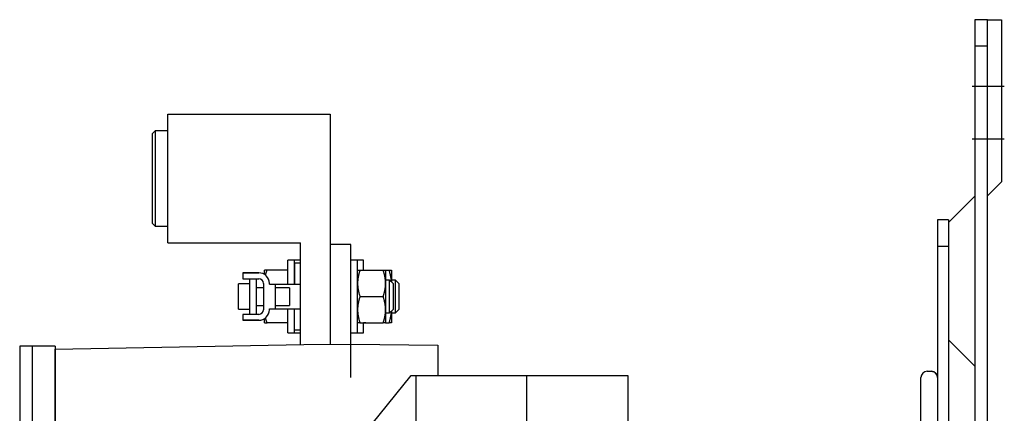
# Model space of a CAD drawing. Extents: x -9.3 to 0, y -16.9 to 0.6.
# Drawn here: x -9.3 to 0, y -3.1 to 0.6 of the extents above; entities that cross this region are included whole.
import ezdxf

# ---------------------------------------------------------------- set-up
doc = ezdxf.new("R2010")
doc.units = 0
doc.layers.get('0').update_dxf_attribs({"linetype": 'CONTINUOUS'})

msp = doc.modelspace()

# ---------------------------------------------------------------- linework, layer by layer
at = {"color": 0, "linetype": 'CONTINUOUS'}
for p, q in [((-0.254, 0.63), (-0.254, 0.38)), ((-0.134, 0.63), (-0.254, 0.63)), ((-0.134, 0.63), (0, 0.63)), ((-0.134, 0.38), (-0.134, 0.63)), ((0, 0.63), (0, -0.4649)), ((-0.254, 0.38), (-0.254, -15.69)), ((-0.134, 0.38), (-0.254, 0.38)), ((-0.134, -15.69), (-0.134, 0.38)), ((-0.2794, 0), (0.0254, 0)), ((-7.9167, -1.4866), (-7.9167, -0.2666)), ((-7.9167, -0.2666), (-6.3767, -0.2666)), ((-6.3767, -0.2666), (-6.3767, -2.4505)), ((-8.0367, -0.4231), (-8.0667, -0.4531)), ((-8.0667, -0.4531), (-8.0667, -0.8766)), ((-8.0367, -0.4231), (-8.0367, -0.8766)), ((-7.9167, -0.4231), (-8.0367, -0.4231)), ((0, -0.4649), (0, -0.9083)), ((-0.2794, -0.5), (0.0254, -0.5)), ((-8.0667, -0.8766), (-8.0667, -1.3001)), ((-8.0367, -0.8766), (-8.0367, -1.3301)), ((-0.134, -1.0423), (0, -0.9083)), ((-0.254, -1.0445), (-0.504, -1.2945)), ((-8.0667, -1.3001), (-8.0367, -1.3301)), ((-0.504, -1.27), (-0.609, -1.27)), ((-0.609, -1.27), (-0.609, -1.52)), ((-0.504, -1.27), (-0.504, -1.52)), ((-8.0367, -1.3301), (-7.9167, -1.3301)), ((-7.9167, -1.4866), (-6.6573, -1.4866)), ((-6.6573, -2.4532), (-6.6573, -1.4866)), ((-6.1799, -1.5039), (-6.3767, -1.5039)), ((-6.1799, -2.7637), (-6.1799, -1.5039)), ((-0.504, -1.52), (-0.609, -1.52)), ((-0.609, -1.52), (-0.609, -9.62)), ((-0.504, -1.52), (-0.504, -9.62)), ((-6.7783, -1.88), (-6.7783, -1.652)), ((-6.7133, -1.652), (-6.7783, -1.652)), ((-6.6573, -1.652), (-6.7133, -1.652)), ((-6.7133, -1.88), (-6.7133, -1.652)), ((-6.7133, -1.679), (-6.7133, -1.88)), ((-6.6573, -1.679), (-6.7133, -1.679)), ((-6.1798, -2.34), (-6.1798, -1.652)), ((-6.1148, -1.652), (-6.1798, -1.652)), ((-6.0588, -1.652), (-6.1148, -1.652)), ((-6.1148, -2.34), (-6.1148, -1.652)), ((-6.0588, -1.7453), (-6.0588, -1.652)), ((-7.2049, -1.771), (-7.0526, -1.771)), ((-7.2049, -1.771), (-7.2049, -1.827)), ((-7.0526, -1.771), (-7.2049, -1.771)), ((-6.9747, -1.746), (-6.9971, -1.746)), ((-6.9971, -1.787), (-6.9971, -1.746)), ((-6.9841, -1.7772), (-6.9837, -1.7758)), ((-6.9837, -1.7758), (-6.9833, -1.7744)), ((-6.9833, -1.7744), (-6.983, -1.773)), ((-6.983, -1.773), (-6.9826, -1.7717)), ((-6.9826, -1.7717), (-6.9822, -1.7703)), ((-6.9822, -1.7703), (-6.9818, -1.7689)), ((-6.9818, -1.7689), (-6.9814, -1.7675)), ((-6.9814, -1.7675), (-6.981, -1.7661)), ((-6.981, -1.7661), (-6.9806, -1.7647)), ((-6.9806, -1.7647), (-6.9802, -1.7633)), ((-6.9802, -1.7633), (-6.9797, -1.7619)), ((-6.9797, -1.7619), (-6.9793, -1.7604)), ((-6.9793, -1.7604), (-6.9789, -1.759)), ((-6.9789, -1.759), (-6.9784, -1.7576)), ((-6.9784, -1.7576), (-6.978, -1.7562)), ((-6.978, -1.7562), (-6.9776, -1.7547)), ((-6.9776, -1.7547), (-6.9771, -1.7533)), ((-6.9771, -1.7533), (-6.9766, -1.7518)), ((-6.9766, -1.7518), (-6.9762, -1.7504)), ((-6.9762, -1.7504), (-6.9757, -1.7489)), ((-6.9757, -1.7489), (-6.9752, -1.7475)), ((-6.9752, -1.7475), (-6.9747, -1.746)), ((-6.7783, -1.746), (-6.9747, -1.746)), ((-6.1148, -1.746), (-6.0925, -1.746)), ((-6.1007, -1.7729), (-6.1017, -1.7766)), ((-6.0996, -1.7692), (-6.1007, -1.7729)), ((-6.0985, -1.7654), (-6.0996, -1.7692)), ((-6.0974, -1.7616), (-6.0985, -1.7654)), ((-6.0962, -1.7577), (-6.0974, -1.7616)), ((-6.095, -1.7539), (-6.0962, -1.7577)), ((-6.0938, -1.75), (-6.095, -1.7539)), ((-6.0925, -1.746), (-6.0938, -1.75)), ((-6.0925, -1.746), (-5.8715, -1.746)), ((-6.0588, -1.746), (-6.0365, -1.746)), ((-5.8702, -1.75), (-5.8715, -1.746)), ((-5.8715, -1.746), (-5.8492, -1.746)), ((-5.8689, -1.7539), (-5.8702, -1.75)), ((-5.8677, -1.7577), (-5.8689, -1.7539)), ((-5.8666, -1.7616), (-5.8677, -1.7577)), ((-5.8654, -1.7654), (-5.8666, -1.7616)), ((-5.8643, -1.7692), (-5.8654, -1.7654)), ((-5.8633, -1.7729), (-5.8643, -1.7692)), ((-5.8623, -1.7766), (-5.8633, -1.7729)), ((-5.8492, -1.746), (-5.8155, -1.746)), ((-5.8492, -1.746), (-5.8492, -1.871)), ((-5.8143, -1.7495), (-5.8155, -1.746)), ((-5.8155, -1.746), (-5.7932, -1.746)), ((-5.8132, -1.753), (-5.8143, -1.7495)), ((-5.8121, -1.7565), (-5.8132, -1.753)), ((-5.8111, -1.7599), (-5.8121, -1.7565)), ((-5.8101, -1.7633), (-5.8111, -1.7599)), ((-5.8091, -1.7667), (-5.8101, -1.7633)), ((-5.8081, -1.77), (-5.8091, -1.7667)), ((-5.8072, -1.7733), (-5.8081, -1.77)), ((-5.8063, -1.7766), (-5.8072, -1.7733)), ((-5.7932, -1.746), (-5.7932, -1.8572)), ((-7.2049, -1.827), (-7.0526, -1.827)), ((-7.1378, -2.165), (-7.1378, -1.827)), ((-7.0788, -1.827), (-7.0788, -2.165)), ((-6.9883, -1.7947), (-6.988, -1.7933)), ((-6.988, -1.7933), (-6.9877, -1.792)), ((-6.9877, -1.792), (-6.9874, -1.7907)), ((-6.9874, -1.7907), (-6.9871, -1.7893)), ((-6.9871, -1.7893), (-6.9868, -1.788)), ((-6.9868, -1.788), (-6.9865, -1.7867)), ((-6.9865, -1.7867), (-6.9862, -1.7853)), ((-6.9862, -1.7853), (-6.9858, -1.784)), ((-6.9858, -1.784), (-6.9855, -1.7826)), ((-6.9855, -1.7826), (-6.9851, -1.7812)), ((-6.9851, -1.7812), (-6.9848, -1.7799)), ((-6.9848, -1.7799), (-6.9844, -1.7785)), ((-6.9844, -1.7785), (-6.9841, -1.7772)), ((-6.1147, -1.8641), (-6.1148, -1.8676)), ((-6.1148, -1.8676), (-6.1148, -1.871)), ((-6.1146, -1.8607), (-6.1147, -1.8641)), ((-6.1145, -1.8573), (-6.1146, -1.8607)), ((-6.1143, -1.8539), (-6.1145, -1.8573)), ((-6.1142, -1.8504), (-6.1143, -1.8539)), ((-6.1139, -1.847), (-6.1142, -1.8504)), ((-6.1136, -1.8436), (-6.1139, -1.847)), ((-6.1133, -1.8402), (-6.1136, -1.8436)), ((-6.113, -1.8367), (-6.1133, -1.8402)), ((-6.1126, -1.8333), (-6.113, -1.8367)), ((-6.1122, -1.8299), (-6.1126, -1.8333)), ((-6.1118, -1.8264), (-6.1122, -1.8299)), ((-6.1113, -1.823), (-6.1118, -1.8264)), ((-6.1108, -1.8195), (-6.1113, -1.823)), ((-6.1102, -1.816), (-6.1108, -1.8195)), ((-6.1096, -1.8125), (-6.1102, -1.816)), ((-6.109, -1.809), (-6.1096, -1.8125)), ((-6.1083, -1.8055), (-6.109, -1.809)), ((-6.1076, -1.802), (-6.1083, -1.8055)), ((-6.1069, -1.7984), (-6.1076, -1.802)), ((-6.1061, -1.7948), (-6.1069, -1.7984)), ((-6.1053, -1.7913), (-6.1061, -1.7948)), ((-6.1045, -1.7876), (-6.1053, -1.7913)), ((-6.1036, -1.784), (-6.1045, -1.7876)), ((-6.1027, -1.7803), (-6.1036, -1.784)), ((-6.1017, -1.7766), (-6.1027, -1.7803)), ((-5.8613, -1.7803), (-5.8623, -1.7766)), ((-5.8604, -1.784), (-5.8613, -1.7803)), ((-5.8595, -1.7876), (-5.8604, -1.784)), ((-5.8587, -1.7913), (-5.8595, -1.7876)), ((-5.8578, -1.7948), (-5.8587, -1.7913)), ((-5.8571, -1.7984), (-5.8578, -1.7948)), ((-5.8563, -1.802), (-5.8571, -1.7984)), ((-5.8556, -1.8055), (-5.8563, -1.802)), ((-5.855, -1.809), (-5.8556, -1.8055)), ((-5.8543, -1.8125), (-5.855, -1.809)), ((-5.8538, -1.816), (-5.8543, -1.8125)), ((-5.8532, -1.8195), (-5.8538, -1.816)), ((-5.8527, -1.823), (-5.8532, -1.8195)), ((-5.8522, -1.8264), (-5.8527, -1.823)), ((-5.8518, -1.8299), (-5.8522, -1.8264)), ((-5.8513, -1.8333), (-5.8518, -1.8299)), ((-5.851, -1.8367), (-5.8513, -1.8333)), ((-5.8506, -1.8402), (-5.851, -1.8367)), ((-5.8503, -1.8436), (-5.8506, -1.8402)), ((-5.8501, -1.847), (-5.8503, -1.8436)), ((-5.8498, -1.8504), (-5.8501, -1.847)), ((-5.8496, -1.8539), (-5.8498, -1.8504)), ((-5.8495, -1.8573), (-5.8496, -1.8539)), ((-5.8493, -1.8607), (-5.8495, -1.8573)), ((-5.8492, -1.8641), (-5.8493, -1.8607)), ((-5.8114, -1.8397), (-5.8492, -1.8397)), ((-5.8492, -1.8676), (-5.8492, -1.8641)), ((-5.8492, -1.871), (-5.8492, -1.8676)), ((-5.8114, -1.996), (-5.8114, -1.8397)), ((-5.7783, -1.8728), (-5.8114, -1.8397)), ((-5.8054, -1.7799), (-5.8063, -1.7766)), ((-5.8046, -1.7832), (-5.8054, -1.7799)), ((-5.8038, -1.7864), (-5.8046, -1.7832)), ((-5.803, -1.7896), (-5.8038, -1.7864)), ((-5.8023, -1.7928), (-5.803, -1.7896)), ((-5.8016, -1.796), (-5.8023, -1.7928)), ((-5.8009, -1.7992), (-5.8016, -1.796)), ((-5.8003, -1.8024), (-5.8009, -1.7992)), ((-5.7996, -1.8055), (-5.8003, -1.8024)), ((-5.799, -1.8086), (-5.7996, -1.8055)), ((-5.7985, -1.8117), (-5.799, -1.8086)), ((-5.7979, -1.8149), (-5.7985, -1.8117)), ((-5.7974, -1.818), (-5.7979, -1.8149)), ((-5.797, -1.821), (-5.7974, -1.818)), ((-5.7965, -1.8241), (-5.797, -1.821)), ((-5.7961, -1.8272), (-5.7965, -1.8241)), ((-5.7957, -1.8302), (-5.7961, -1.8272)), ((-5.7953, -1.8333), (-5.7957, -1.8302)), ((-5.795, -1.8364), (-5.7953, -1.8333)), ((-5.7947, -1.8394), (-5.795, -1.8364)), ((-5.7944, -1.8424), (-5.7947, -1.8394)), ((-5.7942, -1.8455), (-5.7944, -1.8424)), ((-5.794, -1.8485), (-5.7942, -1.8455)), ((-5.7938, -1.8516), (-5.794, -1.8485)), ((-5.7936, -1.8546), (-5.7938, -1.8516)), ((-5.7934, -1.8576), (-5.7936, -1.8546)), ((-5.7553, -1.8397), (-5.7932, -1.8397)), ((-5.7553, -1.996), (-5.7553, -1.8397)), ((-5.7223, -1.8728), (-5.7553, -1.8397)), ((-7.246, -2.116), (-7.246, -1.876)), ((-7.1378, -1.876), (-7.246, -1.876)), ((-7.0086, -1.912), (-7.0788, -1.912)), ((-7.0086, -1.871), (-7.0086, -2.121)), ((-6.9526, -1.88), (-6.9526, -1.871)), ((-6.9526, -1.88), (-6.8966, -1.88)), ((-6.8966, -1.88), (-6.8966, -2.112)), ((-6.8966, -1.88), (-6.6573, -1.88)), ((-6.7628, -1.912), (-6.8966, -1.912)), ((-6.7628, -1.912), (-6.7628, -2.08)), ((-6.1148, -1.871), (-6.1148, -1.8744)), ((-6.1148, -1.8744), (-6.1147, -1.8779)), ((-6.1147, -1.8779), (-6.1146, -1.8813)), ((-6.1146, -1.8813), (-6.1145, -1.8847)), ((-6.1145, -1.8847), (-6.1143, -1.8881)), ((-6.1143, -1.8881), (-6.1142, -1.8916)), ((-6.1142, -1.8916), (-6.1139, -1.895)), ((-6.1139, -1.895), (-6.1136, -1.8984)), ((-6.1136, -1.8984), (-6.1133, -1.9018)), ((-6.1133, -1.9018), (-6.113, -1.9053)), ((-6.113, -1.9053), (-6.1126, -1.9087)), ((-6.1126, -1.9087), (-6.1122, -1.9121)), ((-6.1122, -1.9121), (-6.1118, -1.9156)), ((-6.1118, -1.9156), (-6.1113, -1.919)), ((-6.1113, -1.919), (-6.1108, -1.9225)), ((-6.1108, -1.9225), (-6.1102, -1.926)), ((-6.1102, -1.926), (-6.1096, -1.9295)), ((-6.1096, -1.9295), (-6.109, -1.933)), ((-6.109, -1.933), (-6.1083, -1.9365)), ((-6.1083, -1.9365), (-6.1076, -1.94)), ((-6.1076, -1.94), (-6.1069, -1.9436)), ((-6.1069, -1.9436), (-6.1061, -1.9472)), ((-6.1061, -1.9472), (-6.1053, -1.9507)), ((-6.1053, -1.9507), (-6.1045, -1.9544)), ((-6.1045, -1.9544), (-6.1036, -1.958)), ((-6.1036, -1.958), (-6.1027, -1.9617)), ((-6.1027, -1.9617), (-6.1017, -1.9654)), ((-5.8623, -1.9654), (-5.8613, -1.9617)), ((-5.8613, -1.9617), (-5.8604, -1.958)), ((-5.8604, -1.958), (-5.8595, -1.9544)), ((-5.8595, -1.9544), (-5.8587, -1.9507)), ((-5.8587, -1.9507), (-5.8578, -1.9472)), ((-5.8578, -1.9472), (-5.8571, -1.9436)), ((-5.8571, -1.9436), (-5.8563, -1.94)), ((-5.8563, -1.94), (-5.8556, -1.9365)), ((-5.8556, -1.9365), (-5.855, -1.933)), ((-5.855, -1.933), (-5.8543, -1.9295)), ((-5.8543, -1.9295), (-5.8538, -1.926)), ((-5.8538, -1.926), (-5.8532, -1.9225)), ((-5.8532, -1.9225), (-5.8527, -1.919)), ((-5.8527, -1.919), (-5.8522, -1.9156)), ((-5.8522, -1.9156), (-5.8518, -1.9121)), ((-5.8518, -1.9121), (-5.8513, -1.9087)), ((-5.8513, -1.9087), (-5.851, -1.9053)), ((-5.851, -1.9053), (-5.8506, -1.9018)), ((-5.8506, -1.9018), (-5.8503, -1.8984)), ((-5.8503, -1.8984), (-5.8501, -1.895)), ((-5.8501, -1.895), (-5.8498, -1.8916)), ((-5.8498, -1.8916), (-5.8496, -1.8881)), ((-5.8496, -1.8881), (-5.8495, -1.8847)), ((-5.8495, -1.8847), (-5.8493, -1.8813)), ((-5.8493, -1.8813), (-5.8492, -1.8779)), ((-5.8492, -1.871), (-5.8492, -2.121)), ((-5.8492, -1.8744), (-5.8492, -1.871)), ((-5.8492, -1.8779), (-5.8492, -1.8744)), ((-5.7783, -1.8728), (-5.7783, -1.996)), ((-5.7223, -1.8728), (-5.7223, -1.996)), ((-6.1083, -2.0555), (-6.109, -2.059)), ((-6.1076, -2.052), (-6.1083, -2.0555)), ((-6.1069, -2.0484), (-6.1076, -2.052)), ((-6.1061, -2.0448), (-6.1069, -2.0484)), ((-6.1053, -2.0413), (-6.1061, -2.0448)), ((-6.1045, -2.0376), (-6.1053, -2.0413)), ((-6.1036, -2.034), (-6.1045, -2.0376)), ((-6.1027, -2.0303), (-6.1036, -2.034)), ((-6.1017, -2.0266), (-6.1027, -2.0303)), ((-6.1017, -1.9654), (-6.1007, -1.9691)), ((-6.1007, -2.0229), (-6.1017, -2.0266)), ((-6.1007, -1.9691), (-6.0996, -1.9728)), ((-6.0996, -2.0192), (-6.1007, -2.0229)), ((-6.0996, -1.9728), (-6.0985, -1.9766)), ((-6.0985, -2.0154), (-6.0996, -2.0192)), ((-6.0985, -1.9766), (-6.0974, -1.9804)), ((-6.0974, -2.0116), (-6.0985, -2.0154)), ((-6.0974, -1.9804), (-6.0962, -1.9843)), ((-6.0962, -2.0077), (-6.0974, -2.0116)), ((-6.0962, -1.9843), (-6.095, -1.9881)), ((-6.095, -2.0039), (-6.0962, -2.0077)), ((-6.095, -1.9881), (-6.0938, -1.992)), ((-6.0938, -2), (-6.095, -2.0039)), ((-6.0938, -1.992), (-6.0925, -1.996)), ((-6.0925, -1.996), (-6.0938, -2)), ((-6.0925, -1.996), (-5.8715, -1.996)), ((-5.8715, -1.996), (-5.8702, -1.992)), ((-5.8702, -2), (-5.8715, -1.996)), ((-5.8702, -1.992), (-5.8689, -1.9881)), ((-5.8689, -2.0039), (-5.8702, -2)), ((-5.8689, -1.9881), (-5.8677, -1.9843)), ((-5.8677, -2.0077), (-5.8689, -2.0039)), ((-5.8677, -1.9843), (-5.8666, -1.9804)), ((-5.8666, -2.0116), (-5.8677, -2.0077)), ((-5.8666, -1.9804), (-5.8654, -1.9766)), ((-5.8654, -2.0154), (-5.8666, -2.0116)), ((-5.8654, -1.9766), (-5.8643, -1.9728)), ((-5.8643, -2.0192), (-5.8654, -2.0154)), ((-5.8643, -1.9728), (-5.8633, -1.9691)), ((-5.8633, -2.0229), (-5.8643, -2.0192)), ((-5.8633, -1.9691), (-5.8623, -1.9654)), ((-5.8623, -2.0266), (-5.8633, -2.0229)), ((-5.8613, -2.0303), (-5.8623, -2.0266)), ((-5.8604, -2.034), (-5.8613, -2.0303)), ((-5.8595, -2.0376), (-5.8604, -2.034)), ((-5.8587, -2.0413), (-5.8595, -2.0376)), ((-5.8578, -2.0448), (-5.8587, -2.0413)), ((-5.8571, -2.0484), (-5.8578, -2.0448)), ((-5.8563, -2.052), (-5.8571, -2.0484)), ((-5.8556, -2.0555), (-5.8563, -2.052)), ((-5.855, -2.059), (-5.8556, -2.0555)), ((-5.8114, -2.1522), (-5.8114, -1.996)), ((-5.7783, -1.996), (-5.7783, -2.1192)), ((-5.7553, -2.1522), (-5.7553, -1.996)), ((-5.7223, -1.996), (-5.7223, -2.1192)), ((-7.246, -2.116), (-7.1378, -2.116)), ((-7.0788, -2.08), (-7.0086, -2.08)), ((-6.9526, -2.121), (-6.9526, -2.112)), ((-6.9526, -2.112), (-6.8966, -2.112)), ((-6.8966, -2.08), (-6.7628, -2.08)), ((-6.8966, -2.112), (-6.6573, -2.112)), ((-6.7783, -2.34), (-6.7783, -2.112)), ((-6.7133, -2.34), (-6.7133, -2.112)), ((-6.1147, -2.1141), (-6.1148, -2.1176)), ((-6.1148, -2.1176), (-6.1148, -2.121)), ((-6.1148, -2.121), (-6.1148, -2.1244)), ((-6.1148, -2.1244), (-6.1147, -2.1279)), ((-6.1146, -2.1107), (-6.1147, -2.1141)), ((-6.1147, -2.1279), (-6.1146, -2.1313)), ((-6.1145, -2.1073), (-6.1146, -2.1107)), ((-6.1146, -2.1313), (-6.1145, -2.1347)), ((-6.1143, -2.1039), (-6.1145, -2.1073)), ((-6.1145, -2.1347), (-6.1143, -2.1381)), ((-6.1142, -2.1004), (-6.1143, -2.1039)), ((-6.1143, -2.1381), (-6.1142, -2.1416)), ((-6.1139, -2.097), (-6.1142, -2.1004)), ((-6.1142, -2.1416), (-6.1139, -2.145)), ((-6.1136, -2.0936), (-6.1139, -2.097)), ((-6.1139, -2.145), (-6.1136, -2.1484)), ((-6.1133, -2.0902), (-6.1136, -2.0936)), ((-6.1136, -2.1484), (-6.1133, -2.1518)), ((-6.113, -2.0867), (-6.1133, -2.0902)), ((-6.1126, -2.0833), (-6.113, -2.0867)), ((-6.1122, -2.0799), (-6.1126, -2.0833)), ((-6.1118, -2.0764), (-6.1122, -2.0799)), ((-6.1113, -2.073), (-6.1118, -2.0764)), ((-6.1108, -2.0695), (-6.1113, -2.073)), ((-6.1102, -2.066), (-6.1108, -2.0695)), ((-6.1096, -2.0625), (-6.1102, -2.066)), ((-6.109, -2.059), (-6.1096, -2.0625)), ((-5.8543, -2.0625), (-5.855, -2.059)), ((-5.8538, -2.066), (-5.8543, -2.0625)), ((-5.8532, -2.0695), (-5.8538, -2.066)), ((-5.8527, -2.073), (-5.8532, -2.0695)), ((-5.8522, -2.0764), (-5.8527, -2.073)), ((-5.8518, -2.0799), (-5.8522, -2.0764)), ((-5.8513, -2.0833), (-5.8518, -2.0799)), ((-5.851, -2.0867), (-5.8513, -2.0833)), ((-5.8506, -2.0902), (-5.851, -2.0867)), ((-5.8503, -2.0936), (-5.8506, -2.0902)), ((-5.8506, -2.1518), (-5.8503, -2.1484)), ((-5.8501, -2.097), (-5.8503, -2.0936)), ((-5.8503, -2.1484), (-5.8501, -2.145)), ((-5.8498, -2.1004), (-5.8501, -2.097)), ((-5.8501, -2.145), (-5.8498, -2.1416)), ((-5.8496, -2.1039), (-5.8498, -2.1004)), ((-5.8498, -2.1416), (-5.8496, -2.1381)), ((-5.8495, -2.1073), (-5.8496, -2.1039)), ((-5.8496, -2.1381), (-5.8495, -2.1347)), ((-5.8493, -2.1107), (-5.8495, -2.1073)), ((-5.8495, -2.1347), (-5.8493, -2.1313)), ((-5.8492, -2.1141), (-5.8493, -2.1107)), ((-5.8493, -2.1313), (-5.8492, -2.1279)), ((-5.8492, -2.1176), (-5.8492, -2.1141)), ((-5.8492, -2.121), (-5.8492, -2.1176)), ((-5.8492, -2.121), (-5.8492, -2.246)), ((-5.8492, -2.1244), (-5.8492, -2.121)), ((-5.8492, -2.1279), (-5.8492, -2.1244)), ((-5.8114, -2.1522), (-5.7783, -2.1192)), ((-5.7947, -2.1526), (-5.7944, -2.1496)), ((-5.7944, -2.1496), (-5.7942, -2.1465)), ((-5.7942, -2.1465), (-5.794, -2.1435)), ((-5.794, -2.1435), (-5.7938, -2.1404)), ((-5.7938, -2.1404), (-5.7936, -2.1374)), ((-5.7936, -2.1374), (-5.7934, -2.1344)), ((-5.7932, -2.1348), (-5.7932, -2.246)), ((-5.7553, -2.1522), (-5.7223, -2.1192)), ((-7.1378, -2.165), (-7.2049, -2.165)), ((-7.0526, -2.165), (-7.2049, -2.165)), ((-7.2049, -2.165), (-7.2049, -2.221)), ((-7.0526, -2.221), (-7.2049, -2.221)), ((-7.2049, -2.221), (-7.0526, -2.221)), ((-7.0526, -2.165), (-7.0788, -2.165)), ((-6.9971, -2.246), (-6.9971, -2.205)), ((-6.988, -2.1987), (-6.9883, -2.1973)), ((-6.9877, -2.2), (-6.988, -2.1987)), ((-6.9874, -2.2013), (-6.9877, -2.2)), ((-6.9871, -2.2027), (-6.9874, -2.2013)), ((-6.9868, -2.204), (-6.9871, -2.2027)), ((-6.9865, -2.2053), (-6.9868, -2.204)), ((-6.9862, -2.2067), (-6.9865, -2.2053)), ((-6.9858, -2.208), (-6.9862, -2.2067)), ((-6.9855, -2.2094), (-6.9858, -2.208)), ((-6.9851, -2.2108), (-6.9855, -2.2094)), ((-6.9848, -2.2121), (-6.9851, -2.2108)), ((-6.9844, -2.2135), (-6.9848, -2.2121)), ((-6.9841, -2.2148), (-6.9844, -2.2135)), ((-6.9837, -2.2162), (-6.9841, -2.2148)), ((-6.9833, -2.2176), (-6.9837, -2.2162)), ((-6.983, -2.219), (-6.9833, -2.2176)), ((-6.9826, -2.2203), (-6.983, -2.219)), ((-6.9822, -2.2217), (-6.9826, -2.2203)), ((-6.9818, -2.2231), (-6.9822, -2.2217)), ((-6.9814, -2.2245), (-6.9818, -2.2231)), ((-6.981, -2.2259), (-6.9814, -2.2245)), ((-6.9806, -2.2273), (-6.981, -2.2259)), ((-6.9802, -2.2287), (-6.9806, -2.2273)), ((-6.9797, -2.2301), (-6.9802, -2.2287)), ((-6.9793, -2.2316), (-6.9797, -2.2301)), ((-6.9789, -2.233), (-6.9793, -2.2316)), ((-6.9784, -2.2344), (-6.9789, -2.233)), ((-6.978, -2.2358), (-6.9784, -2.2344)), ((-6.9776, -2.2373), (-6.978, -2.2358)), ((-6.9771, -2.2387), (-6.9776, -2.2373)), ((-6.9766, -2.2402), (-6.9771, -2.2387)), ((-6.9762, -2.2416), (-6.9766, -2.2402)), ((-6.9757, -2.2431), (-6.9762, -2.2416)), ((-6.9752, -2.2445), (-6.9757, -2.2431)), ((-6.1133, -2.1518), (-6.113, -2.1553)), ((-6.113, -2.1553), (-6.1126, -2.1587)), ((-6.1126, -2.1587), (-6.1122, -2.1621)), ((-6.1122, -2.1621), (-6.1118, -2.1656)), ((-6.1118, -2.1656), (-6.1113, -2.169)), ((-6.1113, -2.169), (-6.1108, -2.1725)), ((-6.1108, -2.1725), (-6.1102, -2.176)), ((-6.1102, -2.176), (-6.1096, -2.1795)), ((-6.1096, -2.1795), (-6.109, -2.183)), ((-6.109, -2.183), (-6.1083, -2.1865)), ((-6.1083, -2.1865), (-6.1076, -2.19)), ((-6.1076, -2.19), (-6.1069, -2.1936)), ((-6.1069, -2.1936), (-6.1061, -2.1972)), ((-6.1061, -2.1972), (-6.1053, -2.2007)), ((-6.1053, -2.2007), (-6.1045, -2.2044)), ((-6.1045, -2.2044), (-6.1036, -2.208)), ((-6.1036, -2.208), (-6.1027, -2.2117)), ((-6.1027, -2.2117), (-6.1017, -2.2154)), ((-6.1017, -2.2154), (-6.1007, -2.2191)), ((-6.1007, -2.2191), (-6.0996, -2.2228)), ((-6.0996, -2.2228), (-6.0985, -2.2266)), ((-6.0985, -2.2266), (-6.0974, -2.2304)), ((-6.0974, -2.2304), (-6.0962, -2.2343)), ((-6.0962, -2.2343), (-6.095, -2.2381)), ((-6.095, -2.2381), (-6.0938, -2.242)), ((-6.0938, -2.242), (-6.0925, -2.246)), ((-5.8715, -2.246), (-5.8702, -2.242)), ((-5.8702, -2.242), (-5.8689, -2.2381)), ((-5.8689, -2.2381), (-5.8677, -2.2343)), ((-5.8677, -2.2343), (-5.8666, -2.2304)), ((-5.8666, -2.2304), (-5.8654, -2.2266)), ((-5.8654, -2.2266), (-5.8643, -2.2228)), ((-5.8643, -2.2228), (-5.8633, -2.2191)), ((-5.8633, -2.2191), (-5.8623, -2.2154)), ((-5.8623, -2.2154), (-5.8613, -2.2117)), ((-5.8613, -2.2117), (-5.8604, -2.208)), ((-5.8604, -2.208), (-5.8595, -2.2044)), ((-5.8595, -2.2044), (-5.8587, -2.2007)), ((-5.8587, -2.2007), (-5.8578, -2.1972)), ((-5.8578, -2.1972), (-5.8571, -2.1936)), ((-5.8571, -2.1936), (-5.8563, -2.19)), ((-5.8563, -2.19), (-5.8556, -2.1865)), ((-5.8556, -2.1865), (-5.855, -2.183)), ((-5.855, -2.183), (-5.8543, -2.1795)), ((-5.8543, -2.1795), (-5.8538, -2.176)), ((-5.8538, -2.176), (-5.8532, -2.1725)), ((-5.8532, -2.1725), (-5.8527, -2.169)), ((-5.8527, -2.169), (-5.8522, -2.1656)), ((-5.8522, -2.1656), (-5.8518, -2.1621)), ((-5.8518, -2.1621), (-5.8513, -2.1587)), ((-5.8513, -2.1587), (-5.851, -2.1553)), ((-5.851, -2.1553), (-5.8506, -2.1518)), ((-5.8492, -2.1522), (-5.8114, -2.1522)), ((-5.8155, -2.246), (-5.8143, -2.2425)), ((-5.8143, -2.2425), (-5.8132, -2.239)), ((-5.8132, -2.239), (-5.8121, -2.2355)), ((-5.8121, -2.2355), (-5.8111, -2.2321)), ((-5.8111, -2.2321), (-5.8101, -2.2287)), ((-5.8101, -2.2287), (-5.8091, -2.2253)), ((-5.8091, -2.2253), (-5.8081, -2.222)), ((-5.8081, -2.222), (-5.8072, -2.2187)), ((-5.8072, -2.2187), (-5.8063, -2.2154)), ((-5.8063, -2.2154), (-5.8054, -2.2121)), ((-5.8054, -2.2121), (-5.8046, -2.2088)), ((-5.8046, -2.2088), (-5.8038, -2.2056)), ((-5.8038, -2.2056), (-5.803, -2.2024)), ((-5.803, -2.2024), (-5.8023, -2.1992)), ((-5.8023, -2.1992), (-5.8016, -2.196)), ((-5.8016, -2.196), (-5.8009, -2.1928)), ((-5.8009, -2.1928), (-5.8003, -2.1896)), ((-5.8003, -2.1896), (-5.7996, -2.1865)), ((-5.7996, -2.1865), (-5.799, -2.1834)), ((-5.799, -2.1834), (-5.7985, -2.1803)), ((-5.7985, -2.1803), (-5.7979, -2.1771)), ((-5.7979, -2.1771), (-5.7974, -2.174)), ((-5.7974, -2.174), (-5.797, -2.171)), ((-5.797, -2.171), (-5.7965, -2.1679)), ((-5.7965, -2.1679), (-5.7961, -2.1648)), ((-5.7961, -2.1648), (-5.7957, -2.1618)), ((-5.7957, -2.1618), (-5.7953, -2.1587)), ((-5.7953, -2.1587), (-5.795, -2.1556)), ((-5.795, -2.1556), (-5.7947, -2.1526)), ((-5.7932, -2.1522), (-5.7553, -2.1522)), ((-6.9971, -2.246), (-6.9747, -2.246)), ((-6.9971, -2.246), (-6.9747, -2.246)), ((-6.9747, -2.246), (-6.9752, -2.2445)), ((-6.7783, -2.246), (-6.9747, -2.246)), ((-6.7133, -2.313), (-6.6573, -2.313)), ((-6.0925, -2.246), (-6.1148, -2.246)), ((-6.0925, -2.246), (-5.8715, -2.246)), ((-6.0365, -2.246), (-6.0588, -2.246)), ((-6.0588, -2.34), (-6.0588, -2.2467)), ((-5.8492, -2.246), (-5.8715, -2.246)), ((-5.8492, -2.246), (-5.8155, -2.246)), ((-5.7932, -2.246), (-5.8155, -2.246)), ((-6.7783, -2.34), (-6.7133, -2.34)), ((-6.7133, -2.34), (-6.6573, -2.34)), ((-6.1798, -2.34), (-6.1148, -2.34)), ((-6.1148, -2.34), (-6.0588, -2.34)), ((-0.504, -2.4055), (-0.254, -2.6555)), ((-9.2035, -2.4684), (-9.3229, -2.4684)), ((-9.3229, -2.4684), (-9.3229, -8.6496)), ((-9.2035, -2.4684), (-9.2035, -8.6496)), ((-9.1247, -2.4684), (-9.2035, -2.4684)), ((-8.987, -2.4684), (-9.1247, -2.4684)), ((-8.987, -2.4684), (-8.987, -5.5565)), ((-8.987, -5.559), (-8.9865, -2.4947)), ((-8.9865, -2.4947), (-6.6247, -2.4526)), ((-6.6247, -2.4526), (-6.1799, -2.4488)), ((-6.1799, -2.4488), (-5.3517, -2.456)), ((-5.3517, -2.456), (-5.3517, -2.744)), ((-0.7074, -2.7047), (-0.6681, -2.7047)), ((-0.6681, -2.7047), (-0.6654, -2.7047)), ((-0.6654, -2.7047), (-0.6628, -2.7049)), ((-0.6628, -2.7049), (-0.6601, -2.7052)), ((-0.6601, -2.7052), (-0.6575, -2.7056)), ((-0.6575, -2.7056), (-0.6549, -2.7061)), ((-0.6549, -2.7061), (-0.6523, -2.7068)), ((-0.6523, -2.7068), (-0.6498, -2.7076)), ((-0.6498, -2.7076), (-0.6473, -2.7084)), ((-0.6473, -2.7084), (-0.6448, -2.7094)), ((-0.6448, -2.7094), (-0.6424, -2.7105)), ((-0.6424, -2.7105), (-0.6401, -2.7117)), ((-5.9763, -3.2036), (-5.6051, -2.744)), ((-5.6051, -2.744), (-5.5629, -2.744)), ((-5.5629, -2.744), (-4.5117, -2.744)), ((-5.5629, -2.744), (-5.5629, -8.374)), ((-4.5117, -2.744), (-3.5499, -2.744)), ((-4.5117, -2.744), (-4.5117, -3.2903)), ((-3.5499, -2.744), (-3.5499, -8.374)), ((-0.7665, -3.6988), (-0.7665, -2.7637)), ((-0.6401, -2.7117), (-0.6378, -2.713)), ((-0.6378, -2.713), (-0.6355, -2.7144)), ((-0.6355, -2.7144), (-0.6333, -2.7159)), ((-0.6333, -2.7159), (-0.6312, -2.7176)), ((-0.6312, -2.7176), (-0.6292, -2.7193)), ((-0.6292, -2.7193), (-0.6272, -2.721)), ((-0.6272, -2.721), (-0.6254, -2.7229)), ((-0.6254, -2.7229), (-0.6236, -2.7249)), ((-0.6236, -2.7249), (-0.6219, -2.7269)), ((-0.6219, -2.7269), (-0.6203, -2.729)), ((-0.6203, -2.729), (-0.6188, -2.7312)), ((-0.6188, -2.7312), (-0.6174, -2.7334)), ((-0.6174, -2.7334), (-0.6161, -2.7357)), ((-0.6161, -2.7357), (-0.6148, -2.7381)), ((-0.6148, -2.7381), (-0.6138, -2.7405)), ((-0.6138, -2.7405), (-0.6128, -2.743)), ((-0.6128, -2.743), (-0.6119, -2.7455)), ((-0.6119, -2.7455), (-0.6111, -2.748)), ((-0.6111, -2.748), (-0.6105, -2.7506)), ((-0.6105, -2.7506), (-0.6099, -2.7532)), ((-0.6099, -2.7532), (-0.6095, -2.7558)), ((-0.6095, -2.7558), (-0.6092, -2.7584)), ((-0.6092, -2.7584), (-0.6091, -2.7611)), ((-0.6091, -2.7611), (-0.609, -2.7637))]:
    msp.add_line(p, q, dxfattribs=at)
for centre, radius, start, end in [((-7.0526, -1.871), 0.1, 0, 90), ((-7.0526, -1.871), 0.044, 0, 90), ((-7.0526, -2.121), 0.044, 270, 360), ((-7.0526, -2.121), 0.1, 270, 360), ((-0.7074, -2.7637), 0.0591, 90, 180), ((-0.6681, -2.7637), 0.0591, 0, 90)]:
    msp.add_arc(centre, radius, start, end, dxfattribs=at)

doc.saveas('drawing.dxf')
